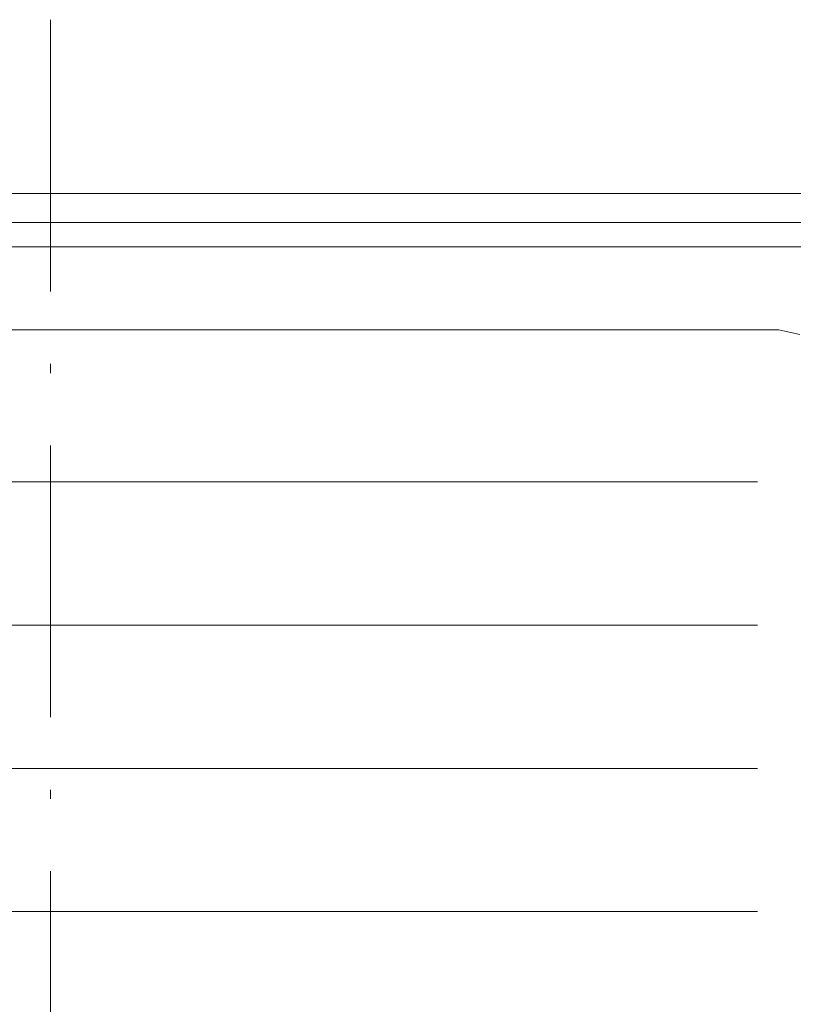
# Model space of a CAD drawing. Units: inches. Extents: x 15 to 405, y 10 to 287.
# Drawn here: x 327 to 357, y 114 to 152 of the extents above; entities that cross this region are included whole.
import ezdxf

# ---------------------------------------------------------------- set-up
doc = ezdxf.new("R2010")
doc.units = ezdxf.units.IN
doc.header["$MEASUREMENT"] = 0
doc.linetypes.add('AI-Linetype-5', pattern=[16.580556, 10.583333, -2.822222, 0.352778, -2.822222])
doc.layers.add('_U+30EC_U+30A4_U+30E4_U+30FC 1', color=7, linetype='Continuous')

# ---------------------------------------------------------------- blocks, each defined once
blk = doc.blocks.new('block 55')
at = {"layer": '_U+30EC_U+30A4_U+30E4_U+30FC 1', "lineweight": 0}
for points in [[(300.399, 134.466), (355.336, 134.466)], [(300.399, 128.887), (355.336, 128.887)], [(300.399, 123.308), (355.336, 123.308)], [(300.399, 117.729), (355.336, 117.729)]]:
    blk.add_lwpolyline(points, dxfattribs=at)

msp = doc.modelspace()

# ---------------------------------------------------------------- linework, layer by layer
at = {"layer": '_U+30EC_U+30A4_U+30E4_U+30FC 1', "color": 7, "linetype": 'AI-Linetype-5', "lineweight": 5}
msp.add_lwpolyline([(327.781, 152.46), (327.781, 64.84)], dxfattribs=at)
at = {"layer": '_U+30EC_U+30A4_U+30E4_U+30FC 1', "color": 7, "lineweight": 5}
msp.add_lwpolyline([(299.489, 78.506), (298.669, 78.597), (297.848, 79.053), (297.301, 79.599), (296.937, 80.329), (296.755, 81.149), (296.755, 137.652), (296.937, 138.472), (297.301, 139.201), (297.848, 139.839), (298.669, 140.204), (299.489, 140.386), (356.163, 140.386), (356.984, 140.204)], dxfattribs=at)
msp.add_open_spline([(291.531, 75.696), (291.531, 74.315), (292.65, 73.196), (294.031, 73.196), (294.031, 73.196), (361.531, 73.196), (361.531, 73.196), (362.911, 73.196), (364.031, 74.315), (364.031, 75.696), (364.031, 75.696), (364.031, 143.196), (364.031, 143.196), (364.031, 144.577), (362.911, 145.696), (361.531, 145.696), (361.531, 145.696), (294.031, 145.696), (294.031, 145.696), (292.65, 145.696), (291.531, 144.577), (291.531, 143.196), (291.531, 143.196), (291.531, 75.696), (291.531, 75.696)], degree=3, knots=[0, 0, 0, 0, 1, 1, 1, 2, 2, 2, 3, 3, 3, 4, 4, 4, 5, 5, 5, 6, 6, 6, 7, 7, 7, 8, 8, 8, 8], dxfattribs=at)
at = {"layer": '_U+30EC_U+30A4_U+30E4_U+30FC 1', "lineweight": 0}
for points in [[(292.661, 76.748), (292.661, 75.411), (293.745, 74.326), (295.083, 74.326), (295.083, 74.326), (360.478, 74.326), (360.478, 74.326), (361.816, 74.326), (362.9, 75.411), (362.9, 76.748), (362.9, 76.748), (362.9, 142.144), (362.9, 142.144), (362.9, 143.481), (361.816, 144.566), (360.478, 144.566), (360.478, 144.566), (295.083, 144.566), (295.083, 144.566), (293.745, 144.566), (292.661, 143.481), (292.661, 142.144), (292.661, 142.144), (292.661, 76.748), (292.661, 76.748)], [(293.611, 77.633), (293.611, 76.331), (294.666, 75.276), (295.967, 75.276), (295.967, 75.276), (359.594, 75.276), (359.594, 75.276), (360.895, 75.276), (361.95, 76.331), (361.95, 77.633), (361.95, 77.633), (361.95, 141.259), (361.95, 141.259), (361.95, 142.56), (360.895, 143.616), (359.594, 143.616), (359.594, 143.616), (295.967, 143.616), (295.967, 143.616), (294.666, 143.616), (293.611, 142.56), (293.611, 141.259), (293.611, 141.259), (293.611, 77.633), (293.611, 77.633)]]:
    msp.add_open_spline(points, degree=3, knots=[0, 0, 0, 0, 1, 1, 1, 2, 2, 2, 3, 3, 3, 4, 4, 4, 5, 5, 5, 6, 6, 6, 7, 7, 7, 8, 8, 8, 8], dxfattribs=at)

# ---------------------------------------------------------------- block references
at = {"layer": '_U+30EC_U+30A4_U+30E4_U+30FC 1'}
msp.add_blockref('block 55', (0, 0), dxfattribs=at)

doc.saveas('drawing.dxf')
